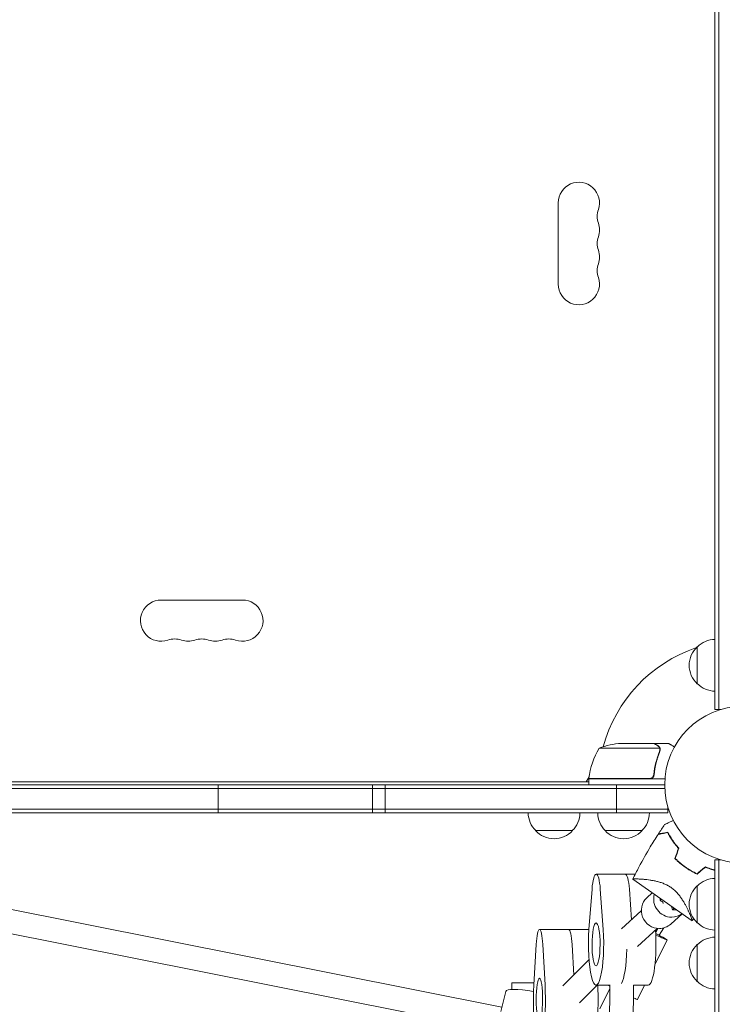
# Model space of a CAD drawing. Units: millimetres. Extents: x -7995 to 10243, y -5736 to 6311.
# Drawn here: x 1675 to 2150, y -148 to 517 of the extents above; entities that cross this region are included whole.
import ezdxf

# ---------------------------------------------------------------- set-up
doc = ezdxf.new("R2010")
doc.units = ezdxf.units.MM
doc.header["$LTSCALE"] = 20
doc.linetypes.add('HIDDEN', pattern=[9.525, 6.35, -3.175])
doc.layers.add('2d', color=230, linetype='Continuous')
doc.layers.add('AS-Free_Space_Hatch', color=31, linetype='HIDDEN')

msp = doc.modelspace()

# ---------------------------------------------------------------- hatches: boundary and pattern name
at = {"layer": 'AS-Free_Space_Hatch'}
h = msp.add_hatch(dxfattribs=at)
h.set_pattern_fill('ANSI31', color=256, scale=100)
h.set_pattern_definition([(135, (-1704.8, 1101.1), (-224.5064, -224.5064), [])])
edge = h.paths.add_edge_path()
edge.add_arc((-2704.81, 3957.07), 1000, 0, 180)
edge.add_line((-3704.81, 3957.07), (-3704.81, 1101.1))
edge.add_arc((-2704.81, 1101.1), 1000, 180, 360)
edge.add_line((-1704.81, 1101.1), (-1704.81, 3957.07))
edge = h.paths.add_edge_path()
edge.add_line((7798.07, -2510.55), (4449.96, -1124.64))
edge.add_line((4449.96, -1124.64), (5214.89, 723.3))
edge.add_line((5214.89, 723.3), (8563, -662.61))
edge.add_arc((8180.54, -1586.58), 1000, -112.48643, 67.51357, ccw=False)
edge = h.paths.add_edge_path()
edge.add_arc((-2705, -2164.19), 1000, 0, 180, ccw=False)
edge.add_line((-1705, -2164.19), (-1705, -4215.45))
edge.add_arc((-2705, -4215.45), 1000, -180, 0, ccw=False)
edge.add_line((-3705, -4215.45), (-3705, -2164.19))
edge = h.paths.add_edge_path()
edge.add_arc((-541, -2654.9), 500, 0, 360)

# ---------------------------------------------------------------- linework, layer by layer
at = {"layer": '2d', "lineweight": 0}
for p, q in [((2145, 50.8), (2145, 1031.2)), ((2147.5, 50.8), (2147.5, 1031.2)), ((2039.07, 338.5), (2039.07, 393.5)), ((1770.5, 124.93), (1825.5, 124.93)), ((2133, 68.3), (2133, 93.3)), ((2145, 50.8), (2148.89, 50.8)), ((2103.5, 28), (2081.59, 28)), ((2103.7, 28), (2113.5, 28)), ((2103.7, 28), (2103.7, 27.88)), ((2107.64, 24.75), (2066.75, 24.75)), ((2107.8, 23.79), (2107.8, 23.79)), ((2103.7, 7.8), (2103.7, 6.3)), ((1135, 0), (2111, 0)), ((1635.58, 2), (2059.75, 2)), ((1809.06, 0), (1809.06, -19)), ((1913.54, -19), (1913.54, 0)), ((1922.07, 0), (1922.07, -19)), ((2057.96, 2), (2059.89, 5.34)), ((2059.75, 4.2), (2100.61, 4.2)), ((2111.15, 4), (2059.75, 4)), ((2059.75, 4), (2059.75, 0)), ((2078.39, -19), (2078.39, 0)), ((1134.94, -2.5), (2111.06, -2.5)), ((2113.2, -16.5), (1132.8, -16.5)), ((2113.2, -19), (1132.8, -19)), ((2113.2, -19), (2113.2, -15.11)), ((2048.7, -31), (2023.7, -31)), ((2095.7, -31), (2070.7, -31)), ((2145, -50.8), (2148.89, -50.8)), ((2145, -1031.2), (2145, -50.8)), ((2147.5, -1031.2), (2147.5, -50.8)), ((2091.07, -60.48), (2064.69, -60.43)), ((2089.38, -63.84), (2129.53, -91.96)), ((2059.81, -97.88), (2061.87, -70.58)), ((2067.46, -70.6), (2069.42, -97.9)), ((2088.59, -91.33), (2087.11, -70.63)), ((2102.59, -73.09), (2098.87, -76.49)), ((2133, -93.3), (2133, -68.3)), ((2107.96, -76.85), (2108, -78.14)), ((2000.95, -150.35), (1649.11, -80.39)), ((2081.85, -97.51), (2095.19, -85.29)), ((2115.62, -82.22), (2116.22, -84.46)), ((2116.22, -84.46), (2117.34, -83.42)), ((2116.22, -84.46), (2118.81, -84.45)), ((2122.72, -87.19), (2115.08, -94.19)), ((1997.14, -165.91), (1646.2, -96.12)), ((2042.19, -97.91), (2026.36, -97.88)), ((2042.19, -97.91), (2042.19, -97.91)), ((2059.8, -97.93), (2042.19, -97.91)), ((2092.65, -109.31), (2105.99, -97.09)), ((2110.49, -96.74), (2107.16, -101.73)), ((2112.6, -104.86), (2104.45, -121.3)), ((2022.53, -135.34), (2024.15, -108.04)), ((2028.55, -108.05), (2030.1, -135.35)), ((2049.5, -128.67), (2048.33, -108.07)), ((2133, -133.04), (2133, -108.04)), ((2042.13, -136.05), (2059.8, -118.35)), ((2000.23, -153.3), (2003.56, -139.72)), ((2022.61, -133.85), (2007.73, -133.85)), ((2053.44, -147.37), (2065.36, -135.43)), ((2074.16, -135.45), (2064.54, -135.43)), ((2067.19, -151.43), (2073.98, -137.72)), ((2073.15, -223.18), (2074.01, -135.45)), ((2089.18, -220.6), (2090.01, -135.44)), ((2090.01, -135.48), (2099.9, -135.5)), ((2097.41, -135.49), (2092.62, -145.15))]:
    msp.add_line(p, q, dxfattribs=at)
msp.add_circle((2164, 0), 53, dxfattribs=at)
for centre, radius, start, end in [((2053, 393.5), 13.93, 340.89011, 180), ((2079.46, 384.33), 14.07, 160.89011, 199.10989), ((2053, 375.17), 13.93, 340.89011, 19.10989), ((2079.46, 366), 14.07, 160.89011, 199.10989), ((2053, 356.83), 13.93, 340.89011, 19.10989), ((2079.46, 347.67), 14.07, 160.89011, 199.10989), ((2053, 338.5), 13.93, 180, 19.10989), ((1770.5, 111), 13.93, 90, 289.10989), ((1825.5, 111), 13.93, 250.89011, 90), ((1779.67, 84.54), 14.07, 70.89011, 109.10989), ((1788.83, 111), 13.93, 250.89011, 289.10989), ((1798, 84.54), 14.07, 70.89011, 109.10989), ((1807.17, 111), 13.93, 250.89011, 289.10989), ((1816.33, 84.54), 14.07, 70.89011, 109.10989), ((2144.52, 80.8), 17, 132.66793, 227.33207), ((2145.19, 81.3), 17, 90.6413, 135.8135), ((2164, 0), 98, 108.76833, 164.79995), ((2145.19, 80.3), 17, 224.1865, 269.3587), ((2084.75, -21.9), 50, 93.62431, 111.1002), ((2109.45, -1.27), 50, 148.65031, 173.52721), ((2062.75, 4.03), 3, 173.52721, 176.80878), ((2164, 0), 98, 177.54371, 177.66075), ((2035.7, -18.81), 17, 180.6413, 225.8135), ((2036.7, -18.81), 17, 314.1865, 359.3587), ((2082.7, -18.81), 17, 180.6413, 225.8135), ((2083.7, -18.81), 17, 314.1865, 359.3587), ((2036.2, -19.48), 17, 222.66793, 317.33207), ((2083.2, -19.48), 17, 222.66793, 317.33207), ((2145.19, -80.3), 17, 90.6413, 135.8135), ((2144.52, -80.8), 17, 132.66793, 227.33207), ((2145.19, -81.3), 17, 224.1865, 269.3587), ((2145.19, -120.04), 17, 90.6413, 135.8135), ((2144.52, -120.54), 17, 132.66793, 227.33207), ((2145.19, -121.05), 17, 224.1865, 269.3587)]:
    msp.add_arc(centre, radius, start, end, dxfattribs=at)
at = {"layer": '2d', "lineweight": 0, "extrusion": (0, 0, -1)}
for centre, major_axis, ratio, start_param, end_param in [((2064.65, -76.43), (0.03, 16), 0.18774, -1.197088, 1.197068), ((2084.3, -76.47), (0.03, 16), 0.18774, 0, 1.197068), ((2106.98, -85.34), (-8.1, 8.85), 0.967907, -2.41815, 0), ((2115.32, -77.71), (-8.1, 8.85), 0.967907, -2.41815, -0.533086), ((2118, -77.79), (-9.99, -0.34), 0.166357, -0.327431, 0.409135), ((2115.32, -77.71), (8.1, -8.85), 0.967907, 0.08215, 0.723442), ((2026.34, -113.88), (0.02, 16), 0.147829, -1.19703, 1.197127), ((2042.17, -113.91), (0.02, 16), 0.147829, 0, 0.000048), ((2046.12, -113.91), (0.02, 16), 0.147829, 0.000048, 1.197127), ((2064.59, -107.93), (-0.05, -27.5), 0.18774, -1.944524, 1.944505), ((2064.59, -107.93), (0.03, 14.5), 0.18774, -1.570806, 4.712379), ((2106.98, -85.34), (8.1, -8.85), 0.967907, 0, 0.723442), ((2101.85, -99.53), (10.75, -5.33), 0.037154, -1.297579, 0.075682), ((2101.85, -99.53), (10.75, -5.33), 0.037154, 0.075682, 1.256285), ((2080.31, -107.96), (-0.05, -27.5), 0.18774, -1.456138, -0.285993), ((2007.73, -149.85), (0, 16), 0.002141, -0.769543, 0.769375), ((2026.3, -145.38), (0.02, 14.5), 0.147829, -1.570748, 4.712437), ((2026.3, -145.38), (-0.04, -27.5), 0.147829, -1.944466, 1.944563), ((2081.87, -139.82), (-10.75, 5.33), 0.037154, -0.767639, -0.538165), ((2081.87, -139.82), (10.75, -5.33), 0.037154, 0.075682, 0.706274), ((2081.87, -139.82), (10.75, -5.33), 0.037154, 0, 0.075682)]:
    msp.add_ellipse(centre, major_axis=major_axis, ratio=ratio, start_param=start_param, end_param=end_param, dxfattribs=at)
at = {"layer": '2d', "lineweight": 0}
for centre, major_axis, ratio, start_param, end_param in [((2084.3, -76.47), (0.03, 16), 0.18774, -1.197068, 0), ((2082.57, -81.01), (27.49, 0.94), 0.166357, -0.023232, 0.327431), ((2042.17, -113.91), (0.02, 16), 0.147829, -0.000048, 0), ((2046.12, -113.91), (0.02, 16), 0.147829, -1.197127, -0.000048), ((2099.95, -108), (-0.05, -27.5), 0.18774, 0, 1.935929), ((2104.77, -104.8), (-12.29, -24.61), 0.075558, -1.849789, -1.732142), ((2080.31, -107.96), (-0.05, -27.5), 0.18774, 0.285993, 1.456138), ((2030.27, -146.26), (-26.71, 6.55), 0.166886, -1.228019, 0), ((2061.9, -145.43), (-0.04, -27.5), 0.147829, 0, 1.943192)]:
    msp.add_ellipse(centre, major_axis=major_axis, ratio=ratio, start_param=start_param, end_param=end_param, dxfattribs=at)
for points, knots in [([(2106.3, 26.38), (2105.58, 26.8), (2104.98, 27.15), (2104.04, 27.69), (2103.69, 27.89), (2103.5, 28)], [0, 0, 0, 0, 0.00517024, 0.00517024, 0.01034048, 0.01034048, 0.01034048, 0.01034048]), ([(2117.61, 25.63), (2117.17, 25.88), (2116.77, 26.11), (2116.08, 26.51), (2115.79, 26.68), (2115.39, 26.91), (2115.2, 27.02), (2115.02, 27.12), (2114.91, 27.19), (2114.85, 27.22), (2113.93, 27.75), (2113.5, 28), (2113.5, 28)], [0.0535022, 0.0535022, 0.0535022, 0.0535022, 0.125, 0.125, 0.1875, 0.1875, 0.21875, 0.234375, 0.234375, 0.25, 0.25, 0.5, 0.5, 0.5, 0.5]), ([(2107.58, 22.67), (2106.61, 20.25), (2105.78, 17.73), (2104.43, 12.47), (2103.91, 9.73), (2103.59, 6.86)], [0, 0, 0, 0, 0.00859307, 0.00859307, 0.01718614, 0.01718614, 0.01718614, 0.01718614]), ([(2103.77, 6.67), (2104.08, 9.53), (2104.6, 12.29), (2105.45, 15.64), (2105.63, 16.3), (2106.01, 17.61), (2106.21, 18.27), (2106.85, 20.19), (2107.31, 21.44), (2107.8, 22.66)], [0.00267622, 0.00267622, 0.00267622, 0.00267622, 0.01136401, 0.01136401, 0.01353595, 0.01353595, 0.0157079, 0.0157079, 0.0200518, 0.0200518, 0.0200518, 0.0200518]), ([(2107.48, 25.13), (2107.36, 25.37), (2107.21, 25.6), (2106.92, 25.91), (2106.81, 26.01), (2106.58, 26.21), (2106.45, 26.3), (2106.3, 26.38)], [0, 0, 0, 0, 0.00218234, 0.00218234, 0.003273511, 0.003273511, 0.004364681, 0.004364681, 0.004364681, 0.004364681]), ([(2106.51, 26.38), (2106.65, 26.3), (2106.78, 26.21), (2106.97, 26.06), (2107.03, 26), (2107.12, 25.92), (2107.16, 25.87), (2107.21, 25.82), (2107.24, 25.79), (2107.25, 25.78), (2107.26, 25.77), (2107.26, 25.77), (2107.46, 25.54), (2107.62, 25.3), (2107.74, 25.03)], [0, 0, 0, 0, 0.25, 0.25, 0.375, 0.375, 0.4375, 0.46875, 0.484375, 0.492187, 0.492187, 0.5, 0.5, 1, 1, 1, 1]), ([(2107.74, 25.03), (2107.77, 24.97), (2107.8, 24.9), (2107.86, 24.74), (2107.89, 24.64), (2107.94, 24.43), (2107.97, 24.31), (2108, 24.06), (2108.01, 23.92), (2108.01, 23.77)], [0, 0, 0, 0, 0.00051115, 0.00051115, 0.001022301, 0.001022301, 0.001533451, 0.001533451, 0.002044601, 0.002044601, 0.002044601, 0.002044601]), ([(2103.77, 6.67), (2103.75, 6.49), (2103.71, 6.31), (2103.61, 5.97), (2103.54, 5.8), (2103.37, 5.47), (2103.28, 5.32), (2103.06, 5.03), (2102.93, 4.89), (2102.66, 4.65), (2102.51, 4.54), (2102.2, 4.35), (2102.03, 4.27), (2101.69, 4.13), (2101.52, 4.08), (2101.16, 4.02), (2100.97, 4), (2100.79, 4)], [0, 0, 0, 0, 0.000547232, 0.000547232, 0.001094464, 0.001094464, 0.001641696, 0.001641696, 0.002188928, 0.002188928, 0.002736159, 0.002736159, 0.003283391, 0.003283391, 0.003830623, 0.003830623, 0.004377855, 0.004377855, 0.004377855, 0.004377855]), ([(2103.59, 6.86), (2103.56, 6.58), (2103.49, 6.32), (2103.33, 5.93), (2103.27, 5.8), (2103.12, 5.56), (2103.05, 5.45), (2102.79, 5.12), (2102.58, 4.92), (2102.24, 4.68), (2102.12, 4.6), (2101.87, 4.47), (2101.74, 4.42), (2101.61, 4.37)], [0, 0, 0, 0, 0.000839577, 0.000839577, 0.001259366, 0.001259366, 0.001679155, 0.001679155, 0.002518732, 0.002518732, 0.002938521, 0.002938521, 0.00335831, 0.00335831, 0.00335831, 0.00335831]), ([(2110.96, -26.92), (2110.96, -26.92), (2110.96, -26.92), (2110.98, -26.91), (2110.99, -26.9), (2111.01, -26.89), (2111.02, -26.89), (2111.06, -26.87), (2111.12, -26.84), (2111.22, -26.8), (2111.33, -26.74), (2111.39, -26.71), (2111.75, -26.55), (2112.15, -26.36), (2113.11, -25.91), (2113.68, -25.65), (2114.62, -25.21), (2114.95, -25.06), (2115.63, -24.74), (2115.99, -24.57), (2116.51, -24.33), (2116.67, -24.25), (2116.84, -24.18)], [0.03029254, 0.03029254, 0.03029254, 0.03029254, 0.03788491, 0.03788491, 0.0416811, 0.0416811, 0.04263015, 0.04263015, 0.0435792, 0.04452824, 0.04452824, 0.04547729, 0.04547729, 0.04927348, 0.04927348, 0.05306967, 0.05306967, 0.05496776, 0.05496776, 0.05686586, 0.05686586, 0.05768815, 0.05768815, 0.05768815, 0.05768815]), ([(2106.57, -33.51), (2106.57, -33.51), (2106.57, -33.51), (2106.58, -33.51), (2106.59, -33.51), (2106.6, -33.51), (2106.61, -33.51), (2106.62, -33.5), (2106.63, -33.5), (2106.63, -33.5), (2106.64, -33.5), (2106.7, -33.49), (2106.84, -33.46), (2107.19, -33.4), (2107.33, -33.38), (2107.64, -33.32), (2107.82, -33.29), (2108.4, -33.19), (2108.85, -33.11), (2110.38, -32.84), (2111.61, -32.62), (2113.03, -32.37)], [0.02748902, 0.02748902, 0.02748902, 0.02748902, 0.03088582, 0.03088582, 0.03431758, 0.03431758, 0.03603346, 0.03603346, 0.0368914, 0.0368914, 0.03774934, 0.03774934, 0.0411811, 0.0411811, 0.04289698, 0.04289698, 0.04461285, 0.04461285, 0.04804461, 0.04804461, 0.05490813, 0.05490813, 0.05490813, 0.05490813]), ([(2106.73, -33.27), (2106.73, -33.27), (2106.73, -33.27), (2106.74, -33.27), (2106.75, -33.27), (2106.76, -33.26), (2106.77, -33.26), (2106.78, -33.26), (2106.78, -33.26), (2106.79, -33.26), (2106.79, -33.26), (2106.85, -33.25), (2106.99, -33.22), (2107.33, -33.16), (2107.47, -33.14), (2107.78, -33.08), (2107.96, -33.05), (2108.53, -32.95), (2108.98, -32.87), (2110.49, -32.6), (2111.72, -32.39), (2113.13, -32.14)], [0.0274582, 0.0274582, 0.0274582, 0.0274582, 0.03088331, 0.03088331, 0.03430842, 0.03430842, 0.03602097, 0.03602097, 0.03687725, 0.03687725, 0.03773353, 0.03773353, 0.04115863, 0.04115863, 0.04287119, 0.04287119, 0.04458374, 0.04458374, 0.04800885, 0.04800885, 0.05485906, 0.05485906, 0.05485906, 0.05485906]), ([(2113.03, -32.37), (2113.42, -33.14), (2113.86, -33.95), (2114.85, -35.65), (2115.4, -36.53), (2116.61, -38.34), (2117.28, -39.27), (2118.73, -41.14), (2119.51, -42.07), (2120.35, -43)], [0, 0, 0, 0, 0.0039809, 0.0039809, 0.00796179, 0.00796179, 0.01194269, 0.01194269, 0.01592358, 0.01592358, 0.01592358, 0.01592358]), ([(2113.13, -32.14), (2113.53, -32.92), (2113.97, -33.75), (2114.97, -35.47), (2115.53, -36.37), (2116.46, -37.75), (2116.78, -38.22), (2117.46, -39.17), (2117.82, -39.64), (2118.92, -41.06), (2119.72, -42.02), (2120.58, -42.96)], [0, 0, 0, 0, 0.00404768, 0.00404768, 0.00809536, 0.00809536, 0.0101192, 0.0101192, 0.01214304, 0.01214304, 0.01619072, 0.01619072, 0.01619072, 0.01619072]), ([(2089.4, -63.82), (2090.75, -61.07), (2092.15, -58.34), (2096.03, -51.02), (2098.6, -46.48), (2103, -39.14), (2104.76, -36.31), (2106.57, -33.51)], [0.033331, 0.033331, 0.033331, 0.033331, 9.2333, 9.2333, 24.884097, 24.884097, 34.885432, 34.885432, 34.885432, 34.885432]), ([(2124.92, -55.81), (2123.64, -54.91), (2122.41, -53.96), (2120.66, -52.47), (2120.09, -51.96), (2118.98, -50.92), (2118.43, -50.39), (2117.91, -49.85)], [0.009318793, 0.009318793, 0.009318793, 0.009318793, 0.013978791, 0.013978791, 0.016308789, 0.016308789, 0.018638788, 0.018638788, 0.018638788, 0.018638788]), ([(2125.04, -55.64), (2123.77, -54.76), (2122.57, -53.83), (2120.85, -52.37), (2120.29, -51.87), (2119.19, -50.85), (2118.66, -50.33), (2118.14, -49.8)], [0.009150117, 0.009150117, 0.009150117, 0.009150117, 0.013725915, 0.013725915, 0.016013815, 0.016013815, 0.018301714, 0.018301714, 0.018301714, 0.018301714]), ([(2132.92, -60.36), (2131.55, -59.74), (2130.2, -59.06), (2128.2, -57.92), (2127.54, -57.53), (2126.55, -56.9), (2126.22, -56.69), (2125.57, -56.26), (2125.24, -56.03), (2124.92, -55.81)], [0, 0, 0, 0, 0.004659396, 0.004659396, 0.006989095, 0.006989095, 0.008153944, 0.008153944, 0.009318793, 0.009318793, 0.009318793, 0.009318793]), ([(2132.89, -60.13), (2131.54, -59.52), (2130.22, -58.84), (2128.25, -57.72), (2127.6, -57.33), (2126.64, -56.72), (2126.31, -56.51), (2125.67, -56.08), (2125.35, -55.87), (2125.04, -55.64)], [0, 0, 0, 0, 0.004575061, 0.004575061, 0.006862592, 0.006862592, 0.008006357, 0.008006357, 0.009150122, 0.009150122, 0.009150122, 0.009150122]), ([(2145, -57.64), (2144.56, -57.53), (2144.12, -57.41), (2143.11, -57.13), (2142.54, -56.96), (2140.83, -56.4), (2139.66, -55.98), (2138.48, -55.5)], [0.008497758, 0.008497758, 0.008497758, 0.008497758, 0.0101192, 0.0101192, 0.01214304, 0.01214304, 0.01619072, 0.01619072, 0.01619072, 0.01619072]), ([(2145, -57.84), (2144.01, -57.6), (2142.99, -57.3), (2140.83, -56.61), (2139.68, -56.2), (2138.52, -55.73)], [0.008258905, 0.008258905, 0.008258905, 0.008258905, 0.011942686, 0.011942686, 0.015923581, 0.015923581, 0.015923581, 0.015923581]), ([(2089.38, -63.85), (2089.38, -63.85), (2089.38, -63.85), (2089.38, -63.85), (2089.39, -63.84), (2089.4, -63.82), (2089.4, -63.8), (2089.45, -63.77), (2089.49, -63.75), (2089.59, -63.73), (2089.65, -63.71), (2090.02, -63.66), (2090.52, -63.64), (2091.38, -63.65), (2091.56, -63.65), (2091.94, -63.65), (2092.14, -63.66), (2092.77, -63.68), (2093.23, -63.7), (2094.22, -63.75), (2094.75, -63.78), (2095.59, -63.84), (2095.88, -63.86), (2096.48, -63.91), (2096.78, -63.93), (2098.32, -64.07), (2099.66, -64.23), (2101.8, -64.55), (2102.53, -64.67), (2104.05, -64.96), (2104.83, -65.13), (2106.4, -65.51), (2107.2, -65.73), (2108.83, -66.25), (2109.67, -66.54), (2111.32, -67.22), (2112.14, -67.6), (2113.35, -68.26), (2113.75, -68.49), (2114.35, -68.85), (2114.55, -68.98), (2114.94, -69.24), (2115.14, -69.37), (2115.33, -69.5)], [0.13373669, 0.13373669, 0.13373669, 0.13373669, 0.13375945, 0.13375945, 0.13515596, 0.13515596, 0.13655247, 0.13655247, 0.13794899, 0.13794899, 0.1393455, 0.1393455, 0.14493156, 0.14493156, 0.14632808, 0.14632808, 0.14772459, 0.14772459, 0.15051762, 0.15051762, 0.15331065, 0.15331065, 0.15470716, 0.15470716, 0.15610368, 0.15610368, 0.16168974, 0.16168974, 0.16448277, 0.16448277, 0.16727579, 0.16727579, 0.17006882, 0.17006882, 0.17286185, 0.17286185, 0.17565488, 0.17565488, 0.1770514, 0.1770514, 0.17774965, 0.17774965, 0.17844791, 0.17844791, 0.17844791, 0.17844791]), ([(2115.33, -69.5), (2116.1, -70.05), (2116.83, -70.62), (2117.86, -71.54), (2118.19, -71.85), (2118.83, -72.49), (2119.15, -72.82), (2120.06, -73.82), (2120.61, -74.49), (2121.65, -75.84), (2122.13, -76.52), (2123.04, -77.87), (2123.46, -78.55), (2124.25, -79.87), (2124.62, -80.52), (2125.65, -82.41), (2126.25, -83.62), (2126.91, -85.03), (2127.04, -85.3), (2127.29, -85.85), (2127.41, -86.11), (2127.75, -86.88), (2127.96, -87.36), (2128.54, -88.72), (2128.85, -89.51), (2129.14, -90.32), (2129.2, -90.47), (2129.3, -90.75), (2129.34, -90.88), (2129.45, -91.24), (2129.51, -91.44), (2129.57, -91.73), (2129.58, -91.84), (2129.56, -91.92), (2129.55, -91.93), (2129.53, -91.95), (2129.52, -91.95), (2129.52, -91.95), (2129.52, -91.95), (2129.52, -91.95)], [0, 0, 0, 0, 0.00278347, 0.00278347, 0.0041752, 0.0041752, 0.00556694, 0.00556694, 0.0083504, 0.0083504, 0.01113387, 0.01113387, 0.01391734, 0.01391734, 0.01670081, 0.01670081, 0.02226775, 0.02226775, 0.02365948, 0.02365948, 0.02505121, 0.02505121, 0.02783468, 0.02783468, 0.03340162, 0.03340162, 0.03479335, 0.03479335, 0.03618509, 0.03618509, 0.03896855, 0.03896855, 0.04175202, 0.04175202, 0.04314376, 0.04314376, 0.04453549, 0.04453549, 0.04453807, 0.04453807, 0.04453807, 0.04453807]), ([(2130.71, -90.71), (2130.58, -90.85), (2130.45, -90.98), (2130.19, -91.26), (2130.05, -91.4), (2129.85, -91.61), (2129.79, -91.68), (2129.69, -91.78), (2129.66, -91.82), (2129.61, -91.87), (2129.59, -91.88), (2129.57, -91.9), (2129.57, -91.91), (2129.57, -91.91)], [33.166272, 33.166272, 33.166272, 33.166272, 33.731356, 33.731356, 34.308549, 34.308549, 34.597147, 34.597147, 34.741446, 34.741446, 34.813595, 34.813595, 34.82122, 34.82122, 34.82122, 34.82122])]:
    msp.add_open_spline(points, degree=3, knots=knots, dxfattribs=at)
msp.add_rational_spline([(2106.51, 26.38), (2104.65, 27.45), (2103.7, 28), (2103.7, 28)], [1, 0.989183671007, 0.983775506511, 0.983775506511], degree=3, dxfattribs=at)
for points in [[(2107.48, 25.13), (2107.54, 25.01), (2107.6, 24.88), (2107.64, 24.75)], [(2107.75, 23.23), (2107.71, 23.04), (2107.66, 22.85), (2107.58, 22.67)], [(2107.64, 24.75), (2107.75, 24.44), (2107.8, 24.13), (2107.8, 23.81)], [(2107.8, 23.79), (2107.8, 23.6), (2107.78, 23.42), (2107.75, 23.23)], [(2107.8, 23.79), (2107.8, 23.72), (2107.8, 23.66), (2107.79, 23.59)], [(2107.8, 23.81), (2107.8, 23.81), (2107.8, 23.8), (2107.8, 23.79)], [(2107.8, 23.79), (2107.8, 23.79), (2107.8, 23.79), (2107.8, 23.79)], [(2108.01, 23.71), (2108, 23.35), (2107.93, 23), (2107.8, 22.66)], [(2108.01, 23.77), (2108.01, 23.75), (2108.01, 23.73), (2108.01, 23.71)], [(2101.61, 4.37), (2101.28, 4.26), (2100.95, 4.2), (2100.61, 4.2)], [(2106.73, -33.27), (2108.11, -31.13), (2109.52, -29.02), (2110.96, -26.92)], [(2120.35, -43), (2119.53, -45.29), (2118.72, -47.58), (2117.91, -49.85)], [(2120.58, -42.96), (2119.76, -45.25), (2118.95, -47.53), (2118.14, -49.8)], [(2138.48, -55.5), (2136.61, -57.05), (2134.74, -58.59), (2132.89, -60.13)], [(2138.52, -55.73), (2136.65, -57.28), (2134.78, -58.82), (2132.92, -60.36)], [(2089.39, -63.83), (2089.39, -63.83), (2089.39, -63.83), (2089.39, -63.83)]]:
    msp.add_open_spline(points, degree=3, dxfattribs=at)

doc.saveas('drawing.dxf')
